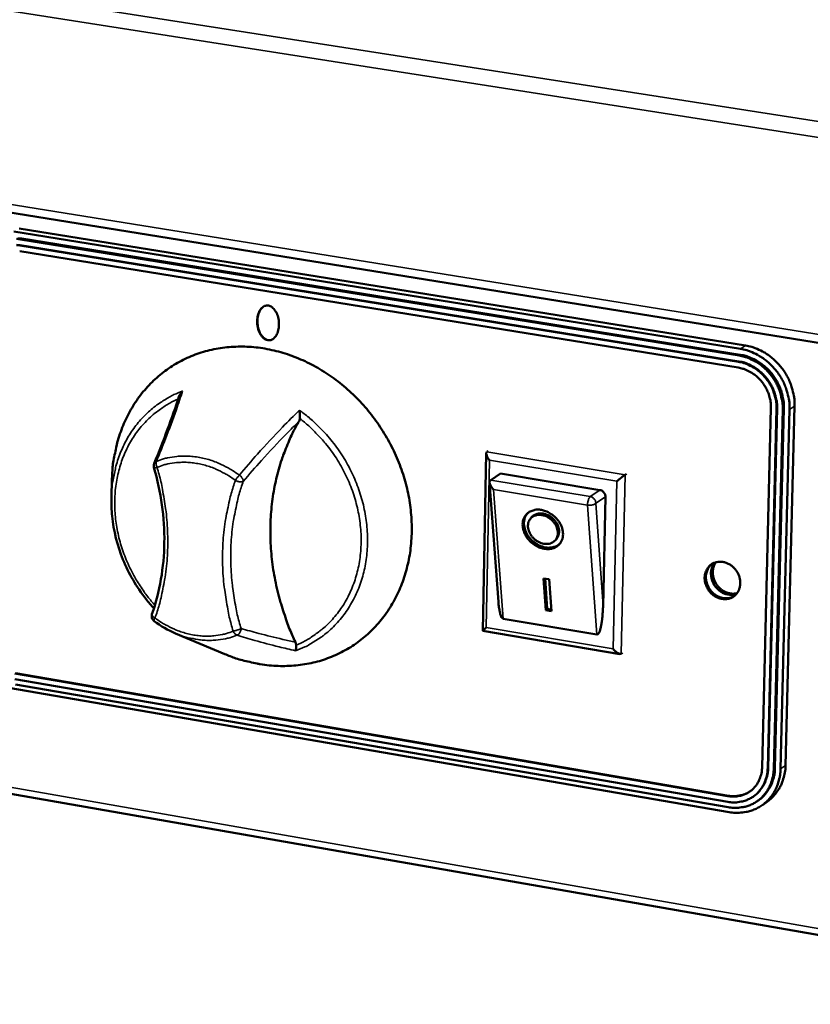
# Model space of a CAD drawing. Units: millimetres. Extents: x 65 to 5840, y 100 to 4100.
# Drawn here: x 3559 to 3660, y 3387 to 3512 of the extents above; entities that cross this region are included whole.
import ezdxf

# ---------------------------------------------------------------- set-up
doc = ezdxf.new("R2010")
doc.units = ezdxf.units.MM
doc.header["$LTSCALE"] = 20
doc.layers.add('Visible (ISO)', color=7, linetype='Continuous', lineweight=50)
doc.layers.add('Visible Narrow (ISO)', color=7, linetype='Continuous', lineweight=35)

msp = doc.modelspace()

# ---------------------------------------------------------------- linework, layer by layer
at = {"layer": 'Visible (ISO)'}
for p, q in [((3204.27, 3544.62), (3740.56, 3458.22)), ((3651.48, 3470.72), (3559.06, 3485.64)), ((3558.38, 3485.23), (3650.84, 3470.3)), ((3558.72, 3484.29), (3559.2, 3484.24)), ((3559.37, 3484.34), (3558.89, 3484.4)), ((3650.66, 3469.45), (3559.2, 3484.24)), ((3650.82, 3469.55), (3559.37, 3484.34)), ((3559.12, 3483.46), (3558.7, 3483.51)), ((3558.77, 3483.55), (3559.19, 3483.5)), ((3650.58, 3468.66), (3559.12, 3483.46)), ((3559.19, 3483.5), (3650.64, 3468.7)), ((3559.12, 3482.73), (3650.56, 3467.92)), ((3711.13, 3386.88), (3251.3, 3467.27)), ((3656.58, 3417.29), (3657.73, 3463)), ((3654.72, 3462.77), (3653.59, 3417.04)), ((3654.3, 3416.92), (3655.44, 3462.65)), ((3655.5, 3462.7), (3654.36, 3416.97)), ((3655.07, 3416.84), (3656.21, 3462.58)), ((3655.23, 3416.96), (3656.37, 3462.69)), ((3657.09, 3462.57), (3655.94, 3416.84)), ((3618.04, 3434.42), (3618.48, 3457.02)), ((3618.55, 3457.19), (3618.72, 3457.3)), ((3620.29, 3454.42), (3619.05, 3453.6)), ((3620.29, 3454.42), (3632.96, 3452.33)), ((3636.16, 3454.29), (3636.32, 3454.4)), ((3570.79, 3451.4), (3570.85, 3453.73)), ((3620.04, 3438.11), (3618.92, 3453.3)), ((3619.05, 3453.6), (3618.98, 3453.55)), ((3633.65, 3451.47), (3633.35, 3437.57)), ((3624.14, 3448.73), (3624.3, 3448.91)), ((3627.24, 3445.92), (3627.41, 3446.1)), ((3625.79, 3441.09), (3626.5, 3440.98)), ((3626.09, 3437.04), (3625.79, 3441.09)), ((3626.25, 3437.22), (3625.97, 3441.06)), ((3626.5, 3440.98), (3626.79, 3436.92)), ((3626.09, 3437.04), (3626.25, 3437.22)), ((3626.79, 3436.92), (3626.09, 3437.04)), ((3626.78, 3437.13), (3626.25, 3437.22)), ((3632.56, 3433.94), (3620.62, 3435.96)), ((3578.96, 3434.08), (3585.21, 3431.46)), ((3635.5, 3431.46), (3618.04, 3434.42)), ((3635.66, 3431.49), (3635.82, 3431.6)), ((3649.24, 3413.38), (3558.51, 3428.98)), ((3558.58, 3429.02), (3649.31, 3413.42)), ((3558.51, 3428.26), (3649.23, 3412.65)), ((3649.41, 3411.34), (3557.73, 3427.14)), ((3558.57, 3427.58), (3649.27, 3411.96)), ((3652.57, 3413.39), (3652.5, 3413.34)), ((3653.18, 3412.87), (3653.02, 3412.76)), ((3654.27, 3412.7), (3653.63, 3412.24))]:
    msp.add_line(p, q, dxfattribs=at)
at = {"layer": 'Visible (ISO)', "flags": 128}
for points in [[(3590.69, 3471.41, -0.04722), (3590.38, 3471.51, -0.076834), (3590.21, 3471.62, -0.026251), (3589.94, 3471.89, -0.044544), (3589.8, 3472.07, -0.030216), (3589.62, 3472.39, -0.033175), (3589.5, 3472.7, -0.026453), (3589.4, 3473.08, -0.027591), (3589.35, 3473.45, -0.027211), (3589.33, 3473.83, -0.026323), (3589.36, 3474.22, -0.032178), (3589.42, 3474.55, -0.029398), (3589.53, 3474.91, -0.042725), (3589.67, 3475.18, -0.039603), (3589.85, 3475.44, -0.059176), (3590.05, 3475.63, -0.05916), (3590.28, 3475.76, -0.071597), (3590.51, 3475.82, -0.071759), (3590.76, 3475.82, -0.061831), (3591.01, 3475.74, -0.06143), (3591.23, 3475.61, -0.041702), (3591.46, 3475.39, -0.044583), (3591.64, 3475.15, -0.030236), (3591.82, 3474.83, -0.0332), (3591.95, 3474.52, -0.026466), (3592.04, 3474.14, -0.027611), (3592.1, 3473.77, -0.027224), (3592.11, 3473.39, -0.026345), (3592.09, 3473, -0.032195), (3592.02, 3472.67, -0.029428), (3591.91, 3472.31, -0.042748), (3591.78, 3472.04, -0.03965), (3591.59, 3471.78, -0.059187), (3591.44, 3471.63, -0.038284), (3591.17, 3471.46, -0.092559), (3590.98, 3471.4, -0.06224), (3590.69, 3471.41)], [(3590.72, 3471.43, -0.045928), (3590.43, 3471.52, -0.074911), (3590.27, 3471.62, -0.02489), (3590, 3471.87, -0.043539), (3589.87, 3472.04, -0.02967), (3589.69, 3472.34, -0.032608), (3589.57, 3472.63, -0.025572), (3589.46, 3472.98, -0.026916), (3589.4, 3473.33, -0.025558), (3589.37, 3473.69, -0.02513), (3589.37, 3474.06, -0.02909), (3589.42, 3474.4, -0.026908), (3589.5, 3474.75, -0.037124), (3589.58, 3474.95, -0.01916), (3589.77, 3475.31, -0.065468), (3589.89, 3475.47, -0.038955), (3590.15, 3475.69)], [(3570.85, 3453.73, -0.014978), (3570.94, 3455.24, -0.026497), (3571.06, 3456.1, -0.003193), (3571.44, 3457.98, -0.014982), (3571.54, 3458.38, -0.015841), (3571.87, 3459.47, -0.015566), (3572.28, 3460.55, -0.016407), (3572.74, 3461.57, -0.016148), (3573.27, 3462.58, -0.016907), (3573.85, 3463.52, -0.016684), (3574.5, 3464.43, -0.017295), (3575.2, 3465.27, -0.017129), (3575.96, 3466.07, -0.017531), (3576.76, 3466.81, -0.017436), (3577.62, 3467.49, -0.017587), (3578.52, 3468.11, -0.017572), (3579.45, 3468.66, -0.017457), (3580.43, 3469.15, -0.017521), (3581.44, 3469.57, -0.017155), (3582.49, 3469.92, -0.017291), (3583.56, 3470.19, -0.016715), (3584.66, 3470.4, -0.016909), (3585.76, 3470.53, -0.016184), (3586.9, 3470.59, -0.016416), (3588.03, 3470.58, -0.015608), (3589.19, 3470.49, -0.015859), (3590.32, 3470.33, -0.01503), (3591.49, 3470.09, -0.015282), (3592.62, 3469.79, -0.014487), (3593.76, 3469.41, -0.014723), (3594.87, 3468.97, -0.014002), (3595.98, 3468.45, -0.014213), (3597.05, 3467.87, -0.013595), (3598.11, 3467.22, -0.013771), (3599.13, 3466.52, -0.013276), (3600.13, 3465.75, -0.013412), (3601.07, 3464.93, -0.013052), (3601.99, 3464.05, -0.013144), (3602.86, 3463.13, -0.012926), (3603.68, 3462.16, -0.012972), (3604.45, 3461.14, -0.012899), (3605.17, 3460.09, -0.0129), (3605.84, 3459, -0.012973), (3606.44, 3457.88, -0.012926), (3606.99, 3456.72, -0.013145), (3607.47, 3455.55, -0.013053), (3607.9, 3454.35, -0.013413), (3608.25, 3453.15, -0.013277), (3608.54, 3451.93, -0.013772), (3608.76, 3450.71, -0.013597), (3608.91, 3449.47, -0.014214), (3608.99, 3448.27, -0.014004), (3609.01, 3447.04, -0.014725), (3608.95, 3445.85, -0.014488), (3608.83, 3444.65, -0.015283), (3608.64, 3443.49, -0.015032), (3608.37, 3442.34, -0.015859), (3608.05, 3441.24, -0.015609), (3607.65, 3440.14, -0.016416), (3607.2, 3439.11, -0.016184), (3606.67, 3438.1, -0.016908), (3606.1, 3437.15, -0.016715), (3605.45, 3436.23, -0.01729), (3604.76, 3435.38, -0.017154), (3604.01, 3434.57, -0.017519), (3603.21, 3433.82, -0.017455), (3602.36, 3433.13, -0.017569), (3601.47, 3432.5, -0.017585), (3600.54, 3431.94, -0.017432), (3599.56, 3431.44, -0.017528), (3598.56, 3431.01, -0.017125), (3597.52, 3430.65, -0.017291), (3596.46, 3430.37, -0.01668), (3595.36, 3430.15, -0.016902), (3594.27, 3430.01, -0.016143), (3593.13, 3429.94, -0.016402), (3592.02, 3429.94, -0.015562), (3590.86, 3430.01, -0.015837), (3589.73, 3430.16, -0.014978), (3589.33, 3430.24, -0.003192), (3587.45, 3430.67, -0.026492), (3586.63, 3430.91, -0.014974), (3585.21, 3431.46)], [(3657.73, 3463, 0.022333), (3657.71, 3463.84, 0.03838), (3657.64, 3464.33, 0.006773), (3657.39, 3465.34, 0.022225), (3657.3, 3465.64, 0.021388), (3657.05, 3466.28, 0.021557), (3656.74, 3466.89, 0.021287), (3656.38, 3467.48, 0.02128), (3655.97, 3468.03, 0.021592), (3655.51, 3468.54, 0.021411), (3655.02, 3469.02, 0.022288), (3654.49, 3469.44, 0.021947), (3653.92, 3469.82, 0.023332), (3653.64, 3469.97, 0.007386), (3652.73, 3470.39, 0.040129), (3652.28, 3470.55, 0.023437), (3651.48, 3470.72)], [(3656.21, 3462.58, 0.022326), (3656.2, 3463.33, 0.03837), (3656.13, 3463.76, 0.006769), (3655.92, 3464.66, 0.022218), (3655.84, 3464.92, 0.021379), (3655.61, 3465.49, 0.021548), (3655.33, 3466.04, 0.021278), (3655.01, 3466.56, 0.021272), (3654.65, 3467.05, 0.021584), (3654.25, 3467.51, 0.021402), (3653.8, 3467.93, 0.022281), (3653.34, 3468.31, 0.021939), (3652.83, 3468.64, 0.023326), (3652.58, 3468.78, 0.007382), (3651.77, 3469.15, 0.040121), (3651.37, 3469.29, 0.023431), (3650.66, 3469.45)], [(3656.37, 3462.69, 0.022327), (3656.36, 3463.43, 0.038371), (3656.29, 3463.86, 0.006769), (3656.08, 3464.76, 0.022219), (3656, 3465.03, 0.02138), (3655.77, 3465.6, 0.021549), (3655.5, 3466.14, 0.021279), (3655.17, 3466.67, 0.021273), (3654.81, 3467.16, 0.021585), (3654.41, 3467.62, 0.021403), (3653.96, 3468.04, 0.022281), (3653.5, 3468.41, 0.02194), (3652.99, 3468.75, 0.023327), (3652.74, 3468.88, 0.007382), (3651.93, 3469.26, 0.040122), (3651.53, 3469.4, 0.023431), (3650.82, 3469.55)], [(3650.84, 3470.3, -0.023435), (3651.64, 3470.12, -0.040127), (3652.09, 3469.97, -0.007385), (3653, 3469.54, -0.02333), (3653.28, 3469.39, -0.021944), (3653.85, 3469.01, -0.022285), (3654.37, 3468.59, -0.021407), (3654.87, 3468.12, -0.021588), (3655.33, 3467.6, -0.021276), (3655.74, 3467.05, -0.021283), (3656.1, 3466.46, -0.021553), (3656.41, 3465.85, -0.021384), (3656.66, 3465.21, -0.022222), (3656.75, 3464.91, -0.006771), (3657, 3463.9, -0.038376), (3657.07, 3463.41, -0.02233), (3657.09, 3462.57)], [(3650.56, 3467.92, -0.026535), (3651.16, 3467.78, -0.044609), (3651.51, 3467.65, -0.009275), (3652.18, 3467.31, -0.026371), (3652.4, 3467.18, -0.024757), (3652.82, 3466.86, -0.025116), (3653.2, 3466.51, -0.024289), (3653.55, 3466.12, -0.024408), (3653.86, 3465.7, -0.024435), (3654.13, 3465.25, -0.0243), (3654.35, 3464.77, -0.025178), (3654.44, 3464.52, -0.00855), (3654.64, 3463.78, -0.042735), (3654.7, 3463.41, -0.025341), (3654.72, 3462.77)], [(3655.44, 3462.65, 0.025345), (3655.41, 3463.4, 0.042741), (3655.34, 3463.83, 0.008553), (3655.1, 3464.7, 0.025182), (3655, 3464.99, 0.024304), (3654.74, 3465.55, 0.024439), (3654.43, 3466.07, 0.024412), (3654.07, 3466.56, 0.024293), (3653.66, 3467.02, 0.02512), (3653.22, 3467.43, 0.024761), (3652.73, 3467.8, 0.026375), (3652.46, 3467.95, 0.009278), (3651.68, 3468.35, 0.044614), (3651.28, 3468.5, 0.026539), (3650.58, 3468.66)], [(3650.64, 3468.7, -0.026539), (3651.35, 3468.55, -0.044614), (3651.75, 3468.39, -0.009278), (3652.53, 3468, -0.026375), (3652.79, 3467.84, -0.024761), (3653.28, 3467.47, -0.02512), (3653.72, 3467.07, -0.024294), (3654.13, 3466.61, -0.024413), (3654.49, 3466.11, -0.024439), (3654.8, 3465.59, -0.024305), (3655.06, 3465.03, -0.025183), (3655.16, 3464.74, -0.008553), (3655.4, 3463.87, -0.042741), (3655.48, 3463.44, -0.025345), (3655.5, 3462.7)], [(3594.2, 3432.97, -0.009935), (3593.47, 3434.63, -0.018349), (3593.13, 3435.54, -0.001463), (3592.37, 3437.84, -0.009925), (3592.27, 3438.18, -0.01017), (3591.92, 3439.5, -0.010078), (3591.63, 3440.85, -0.01038), (3591.39, 3442.19, -0.010269), (3591.21, 3443.55, -0.010624), (3591.09, 3444.88, -0.010497), (3591.02, 3446.24, -0.010898), (3591.02, 3447.56, -0.010757), (3591.07, 3448.9, -0.011197), (3591.17, 3450.2, -0.011045), (3591.34, 3451.52, -0.011513), (3591.56, 3452.79, -0.011354), (3591.84, 3454.06, -0.011837), (3592.17, 3455.29, -0.011675), (3592.56, 3456.52, -0.012156), (3592.7, 3456.88, -0.002145), (3593.51, 3458.87, -0.022314), (3593.88, 3459.67, -0.012157), (3594.66, 3461.09)], [(3618.91, 3456.13, -0.036803), (3618.73, 3456.36, -0.044575), (3618.61, 3456.58, -0.020026), (3618.51, 3456.85, -0.048857), (3618.48, 3456.97, -0.111503), (3618.49, 3457.05, -0.057095), (3618.55, 3457.19)], [(3576.2, 3455.22, -0.042097), (3576.17, 3455.35, -0.042097), (3576.17, 3455.48, -0.042096), (3576.19, 3455.61, -0.042096), (3576.23, 3455.73)], [(3635.11, 3453.45, -0.003024), (3635.38, 3453.67, -0.005634), (3635.52, 3453.79, -0.0002), (3635.76, 3453.98, -0.000328), (3635.9, 3454.1, -0.009241), (3635.98, 3454.15, -0.003792), (3636.16, 3454.29)], [(3619.41, 3452.4, -0.039595), (3619.2, 3452.63, -0.049949), (3619.08, 3452.84, -0.021628), (3618.96, 3453.12, -0.042535), (3618.92, 3453.26, -0.100042), (3618.92, 3453.37, -0.055561), (3618.98, 3453.55)], [(3632.96, 3452.33, -0.057504), (3633.18, 3452.26, -0.080915), (3633.31, 3452.17, -0.036822), (3633.45, 3452.02, -0.035879), (3633.57, 3451.86, -0.078782), (3633.63, 3451.7, -0.05672), (3633.65, 3451.47)], [(3625.51, 3449.8, -0.033371), (3626.04, 3449.66, -0.053897), (3626.35, 3449.53, -0.014363), (3626.9, 3449.19, -0.032673), (3627.12, 3449.01, -0.032391), (3627.45, 3448.69, -0.031938), (3627.74, 3448.32, -0.035482), (3627.96, 3447.94, -0.034126), (3628.13, 3447.52, -0.041194), (3628.23, 3447.12, -0.039561), (3628.26, 3446.7, -0.048365), (3628.22, 3446.31, -0.04737), (3628.11, 3445.94, -0.053329), (3627.94, 3445.62, -0.053159), (3627.7, 3445.34, -0.051674), (3627.4, 3445.11, -0.052139), (3627.07, 3444.95, -0.044448), (3626.68, 3444.85, -0.045785), (3626.29, 3444.82, -0.037195), (3625.85, 3444.86, -0.038857), (3625.45, 3444.96, -0.032939), (3625.02, 3445.13, -0.034028), (3624.63, 3445.36, -0.03183), (3624.26, 3445.64, -0.031909), (3623.93, 3445.97, -0.033545), (3623.65, 3446.32, -0.032589), (3623.42, 3446.72, -0.037987), (3623.26, 3447.12, -0.036361), (3623.15, 3447.55, -0.044706), (3623.12, 3447.94, -0.043264), (3623.16, 3448.35, -0.051425), (3623.27, 3448.7, -0.05084), (3623.45, 3449.03, -0.053483), (3623.68, 3449.31, -0.053564), (3623.97, 3449.54, -0.048497), (3624.2, 3449.65, -0.023964), (3624.69, 3449.8, -0.066048), (3625.03, 3449.85, -0.046757), (3625.51, 3449.8)], [(3627.87, 3445.52, -0.043627), (3627.54, 3445.27, -0.067966), (3627.3, 3445.16, -0.021904), (3626.84, 3445.03, -0.043014), (3626.6, 3445, -0.035398), (3626.2, 3445.01, -0.036999), (3625.83, 3445.07, -0.03116), (3625.43, 3445.2, -0.032369), (3625.06, 3445.37, -0.029368), (3624.7, 3445.6, -0.029803), (3624.37, 3445.86, -0.029803), (3624.07, 3446.16, -0.029368), (3623.81, 3446.5, -0.032369), (3623.6, 3446.85, -0.03116), (3623.44, 3447.24, -0.036999), (3623.34, 3447.6, -0.035398), (3623.29, 3447.99, -0.043014), (3623.29, 3448.24, -0.021904), (3623.37, 3448.71, -0.067966), (3623.46, 3448.96, -0.043627), (3623.68, 3449.31)], [(3625.56, 3449.15, 0.053372), (3625.17, 3449.19, 0.072893), (3624.88, 3449.14, 0.029521), (3624.5, 3449, 0.055908), (3624.31, 3448.89, 0.059931), (3624.1, 3448.68, 0.059963), (3623.93, 3448.42, 0.053942), (3623.83, 3448.12, 0.054568), (3623.79, 3447.81, 0.044065), (3623.82, 3447.46, 0.045674), (3623.9, 3447.13, 0.037444), (3624.06, 3446.78, 0.038827), (3624.26, 3446.48, 0.035452), (3624.51, 3446.19, 0.03565), (3624.81, 3445.94, 0.037514), (3625.12, 3445.74, 0.036416), (3625.47, 3445.59, 0.043353), (3625.81, 3445.5, 0.041663), (3626.17, 3445.47, 0.05202), (3626.49, 3445.5, 0.05106), (3626.8, 3445.6, 0.05922), (3627.06, 3445.76, 0.059124), (3627.28, 3445.97, 0.058056), (3627.45, 3446.23, 0.058209), (3627.55, 3446.52, 0.048978), (3627.59, 3446.85, 0.050143), (3627.57, 3447.18, 0.040219), (3627.47, 3447.53, 0.04187), (3627.33, 3447.86, 0.035952), (3627.12, 3448.18, 0.0368), (3626.87, 3448.46, 0.036039), (3626.68, 3448.63, 0.017319), (3626.25, 3448.92, 0.058291), (3625.99, 3449.04, 0.036961), (3625.56, 3449.15)], [(3627.41, 3446.1, 0.05004), (3627.61, 3446.39, 0.075882), (3627.69, 3446.6, 0.027617), (3627.75, 3446.99, 0.04898), (3627.75, 3447.21, 0.039553), (3627.69, 3447.55, 0.041227), (3627.58, 3447.86, 0.034704), (3627.41, 3448.18, 0.035829), (3627.2, 3448.46, 0.033602), (3626.95, 3448.72, 0.033602), (3626.67, 3448.94, 0.035829), (3626.36, 3449.12, 0.034703), (3626.03, 3449.26, 0.041227), (3625.71, 3449.33, 0.039553), (3625.37, 3449.36, 0.048979), (3625.15, 3449.34, 0.027616), (3624.77, 3449.24, 0.075882), (3624.57, 3449.14, 0.05004), (3624.3, 3448.91)], [(3646.28, 3441.2, -0.047529), (3646.33, 3441.67, -0.068063), (3646.44, 3441.98, -0.024895), (3646.69, 3442.42, -0.048588), (3646.85, 3442.63, -0.050955), (3647.13, 3442.87, -0.050935), (3647.46, 3443.05, -0.048699), (3647.83, 3443.17, -0.04918), (3648.21, 3443.21, -0.043943), (3648.61, 3443.18, -0.04485), (3649, 3443.08, -0.03968), (3649.38, 3442.91, -0.040559), (3649.73, 3442.68, -0.037558), (3650.05, 3442.38, -0.037916), (3650.32, 3442.05, -0.037892), (3650.54, 3441.68, -0.037543), (3650.7, 3441.27, -0.0405), (3650.79, 3440.87, -0.039626), (3650.81, 3440.44, -0.044775), (3650.77, 3440.05, -0.043864), (3650.66, 3439.66, -0.049124), (3650.49, 3439.32, -0.048634), (3650.25, 3439.02, -0.05094), (3649.96, 3438.77, -0.050953), (3649.63, 3438.59, -0.048654), (3649.26, 3438.48, -0.049167), (3648.88, 3438.44, -0.043888), (3648.48, 3438.47, -0.044819), (3648.1, 3438.57, -0.039628), (3647.71, 3438.74, -0.040522), (3647.36, 3438.97, -0.037513), (3647.04, 3439.26, -0.037877), (3646.77, 3439.6, -0.037852), (3646.63, 3439.84, -0.018171), (3646.4, 3440.37, -0.059825), (3646.31, 3440.69, -0.038425), (3646.28, 3441.2)], [(3650.04, 3438.83, -0.045909), (3649.64, 3438.64, -0.069664), (3649.35, 3438.57, -0.023933), (3648.85, 3438.56, -0.045455), (3648.59, 3438.59, -0.040134), (3648.2, 3438.7, -0.041111), (3647.84, 3438.87, -0.03715), (3647.5, 3439.1, -0.037793), (3647.19, 3439.39, -0.036374), (3646.93, 3439.71, -0.036373), (3646.72, 3440.08, -0.037796), (3646.57, 3440.46, -0.037153), (3646.47, 3440.87, -0.041117), (3646.44, 3441.26, -0.04014), (3646.48, 3441.67, -0.04546), (3646.54, 3441.92, -0.023937), (3646.74, 3442.38, -0.069669), (3646.9, 3442.63, -0.045914), (3647.22, 3442.93)], [(3647.22, 3442.93, 0.045914), (3646.9, 3442.63, 0.069669), (3646.74, 3442.38, 0.023937), (3646.54, 3441.92, 0.04546), (3646.48, 3441.67, 0.04014), (3646.44, 3441.26, 0.041117), (3646.47, 3440.87, 0.037153), (3646.57, 3440.46, 0.037796), (3646.72, 3440.08, 0.036373), (3646.93, 3439.71, 0.036374), (3647.19, 3439.39, 0.037793), (3647.5, 3439.1, 0.03715), (3647.84, 3438.87, 0.041111), (3648.2, 3438.7, 0.040134), (3648.59, 3438.59, 0.045455), (3648.85, 3438.56, 0.023933), (3649.35, 3438.57, 0.069664), (3649.64, 3438.64, 0.045909), (3650.04, 3438.83)], [(3650.32, 3439.1, -0.043313), (3649.89, 3438.99, -0.066797), (3649.59, 3438.99, -0.021897), (3649.09, 3439.07, -0.042735), (3648.84, 3439.14, -0.037981), (3648.47, 3439.32, -0.038836), (3648.14, 3439.55, -0.036139), (3647.83, 3439.83, -0.036474), (3647.57, 3440.16, -0.036476), (3647.36, 3440.51, -0.036141), (3647.21, 3440.9, -0.038841), (3647.12, 3441.29, -0.037985), (3647.08, 3441.7, -0.042741), (3647.1, 3441.96, -0.021901), (3647.21, 3442.46, -0.066803), (3647.32, 3442.73, -0.043319), (3647.58, 3443.1)], [(3647.58, 3443.1, 0.043319), (3647.32, 3442.73, 0.066803), (3647.21, 3442.46, 0.021901), (3647.1, 3441.96, 0.042741), (3647.08, 3441.7, 0.037985), (3647.12, 3441.29, 0.038841), (3647.21, 3440.9, 0.036141), (3647.36, 3440.51, 0.036476), (3647.57, 3440.16, 0.036474), (3647.83, 3439.83, 0.036139), (3648.14, 3439.55, 0.038836), (3648.47, 3439.32, 0.037981), (3648.84, 3439.14, 0.042735), (3649.09, 3439.07, 0.021897), (3649.59, 3438.99, 0.066797), (3649.89, 3438.99, 0.043313), (3650.32, 3439.1)], [(3647.72, 3443.14, 0.040679), (3647.49, 3442.77, 0.063563), (3647.4, 3442.51, 0.019693), (3647.32, 3442.02, 0.040179), (3647.31, 3441.77, 0.035948), (3647.35, 3441.39, 0.036748), (3647.45, 3441.02, 0.034389), (3647.6, 3440.65, 0.034694), (3647.8, 3440.31, 0.034692), (3648.04, 3440, 0.034388), (3648.33, 3439.73, 0.036744), (3648.64, 3439.5, 0.035944), (3648.99, 3439.33, 0.040173), (3649.22, 3439.25, 0.019688), (3649.71, 3439.15, 0.063556), (3649.98, 3439.14, 0.040673), (3650.41, 3439.21)], [(3620.62, 3435.96, -0.040344), (3620.48, 3436.07, -0.089276), (3620.44, 3436.13, -0.026701), (3620.33, 3436.37, -0.032075), (3620.27, 3436.57, -0.009432), (3620.24, 3436.72, -0.002623), (3620.13, 3437.25, -0.019942), (3620.08, 3437.58, -0.012557), (3620.04, 3438.11)], [(3576.21, 3435.66, -0.079181), (3576.05, 3435.84, -0.079181), (3575.94, 3436.05, -0.079178), (3575.91, 3436.3, -0.079178), (3575.95, 3436.53)], [(3633.35, 3437.57, -0.007005), (3633.33, 3436.94, -0.0127), (3633.3, 3436.6, -0.000799), (3633.23, 3435.81, -0.006459), (3633.21, 3435.71, -0.01054), (3633.17, 3435.39, -0.007785), (3633.09, 3434.95, -0.017958), (3633.03, 3434.74, -0.010903), (3632.93, 3434.38, -0.040225), (3632.85, 3434.2, -0.04114), (3632.75, 3434.04, -0.112599), (3632.7, 3433.99, -0.052954), (3632.56, 3433.94)], [(3618.49, 3434.85, 0.005519), (3618.34, 3434.72, 0.008177), (3618.24, 3434.63, 0.000947), (3618.11, 3434.5, 0.004607), (3618.08, 3434.47, 0.039957), (3618.07, 3434.46, 0.010647), (3618.04, 3434.42)], [(3635.66, 3431.49, -0.04974), (3635.49, 3431.47, -0.097636), (3635.4, 3431.49, -0.038896), (3635.28, 3431.55, -0.01733), (3635.03, 3431.72, -0.042675), (3634.85, 3431.88, -0.03359), (3634.64, 3432.12)], [(3649.23, 3412.65, 0.030649), (3649.9, 3412.57, 0.048649), (3650.33, 3412.58, 0.011785), (3651.1, 3412.71, 0.030908), (3651.38, 3412.78, 0.032561), (3651.87, 3412.98, 0.032311), (3652.34, 3413.23, 0.0326), (3652.76, 3413.54, 0.032699), (3653.14, 3413.91, 0.031528), (3653.48, 3414.33, 0.031948), (3653.75, 3414.78, 0.029721), (3653.88, 3415.05, 0.011047), (3654.15, 3415.8, 0.047056), (3654.25, 3416.23, 0.02952), (3654.3, 3416.92)], [(3653.59, 3417.04, -0.029515), (3653.55, 3416.45, -0.04705), (3653.46, 3416.08, -0.011045), (3653.23, 3415.44, -0.029716), (3653.12, 3415.21, -0.031946), (3652.89, 3414.82, -0.031524), (3652.6, 3414.46, -0.032699), (3652.27, 3414.15, -0.032598), (3651.91, 3413.88, -0.032313), (3651.51, 3413.66, -0.032561), (3651.09, 3413.49, -0.030912), (3650.85, 3413.43, -0.011787), (3650.19, 3413.32, -0.048655), (3649.82, 3413.31, -0.030653), (3649.24, 3413.38)], [(3649.27, 3411.96, 0.026577), (3649.95, 3411.88, 0.043325), (3650.38, 3411.88, 0.009154), (3651.17, 3411.98, 0.026733), (3651.44, 3412.03, 0.02824), (3651.95, 3412.19, 0.027939), (3652.44, 3412.41, 0.028602), (3652.89, 3412.67, 0.028554), (3653.31, 3412.99, 0.028193), (3653.7, 3413.35, 0.028406), (3654.04, 3413.75, 0.027126), (3654.34, 3414.2, 0.027551), (3654.58, 3414.68, 0.025684), (3654.69, 3414.93, 0.008552), (3654.93, 3415.72, 0.041877), (3655.02, 3416.14, 0.025574), (3655.07, 3416.84)], [(3655.94, 3416.84, -0.025577), (3655.88, 3416.05, -0.041882), (3655.78, 3415.57, -0.008554), (3655.5, 3414.68, -0.025688), (3655.39, 3414.4, -0.027552), (3655.11, 3413.86, -0.027129), (3654.77, 3413.36, -0.028405), (3654.39, 3412.91, -0.028195), (3653.96, 3412.5, -0.028551), (3653.48, 3412.14, -0.028602), (3652.97, 3411.84, -0.027935), (3652.42, 3411.6, -0.028238), (3651.86, 3411.42, -0.026728), (3651.55, 3411.36, -0.009152), (3650.66, 3411.26, -0.04332), (3650.18, 3411.25, -0.026573), (3649.41, 3411.34)], [(3654.36, 3416.97, -0.028013), (3654.31, 3416.3, -0.045109), (3654.22, 3415.9, -0.010067), (3653.97, 3415.17, -0.028176), (3653.86, 3414.92, -0.030274), (3653.72, 3414.67, -0.011541), (3653.3, 3414.07, -0.049415), (3653.05, 3413.78, -0.030233), (3652.57, 3413.39)], [(3653.18, 3412.87, 0.030208), (3653.73, 3413.32, 0.049382), (3654.02, 3413.65, 0.011525), (3654.5, 3414.34, 0.03025), (3654.66, 3414.62, 0.028157), (3654.79, 3414.91, 0.010055), (3655.07, 3415.74, 0.045085), (3655.17, 3416.2, 0.027995), (3655.23, 3416.96)], [(3654.27, 3412.7, 0.024346), (3654.78, 3413.1, 0.041131), (3655.04, 3413.38, 0.007823), (3655.53, 3413.99, 0.024397), (3655.68, 3414.2, 0.023202), (3655.94, 3414.67, 0.023588), (3656.15, 3415.15, 0.022092), (3656.23, 3415.38, 0.006528), (3656.46, 3416.19, 0.037001), (3656.53, 3416.59, 0.022035), (3656.58, 3417.29)], [(3649.31, 3413.42, 0.032222), (3649.91, 3413.35, 0.050641), (3650.3, 3413.37, 0.012863), (3650.78, 3413.46, 0.013506), (3651.24, 3413.57, 0.053248), (3651.58, 3413.7, 0.033063), (3652.08, 3414)]]:
    msp.add_lwpolyline(points, format="xyb", dxfattribs=at)
at = {"layer": 'Visible (ISO)'}
for points in [[(3576.23, 3455.73), (3577.43, 3458.65), (3578.5, 3461.51), (3579.43, 3464.31)], [(3578.96, 3434.08), (3578, 3434.48), (3577.07, 3435.02), (3576.21, 3435.66)]]:
    msp.add_open_spline(points, degree=3, dxfattribs=at)
for points, knots in [([(3579.85, 3464.93), (3579.85, 3464.93), (3579.84, 3464.93), (3579.77, 3464.87), (3579.7, 3464.79), (3579.59, 3464.64), (3579.54, 3464.56), (3579.47, 3464.42), (3579.45, 3464.36), (3579.43, 3464.31)], [-0.19180917, -0.19180917, -0.19180917, -0.19180917, -0.19118239, -0.19118239, -0.15328597, -0.15328597, -0.11666239, -0.11666239, -0.09415721, -0.09415721, -0.09415721, -0.09415721]), ([(3594.77, 3461.42), (3594.78, 3461.51), (3594.78, 3461.61), (3594.78, 3461.84), (3594.77, 3461.98), (3594.75, 3462.24), (3594.73, 3462.37), (3594.71, 3462.48), (3594.71, 3462.49), (3594.71, 3462.49)], [-0.1525533, -0.1525533, -0.1525533, -0.1525533, -0.110052, -0.110052, -0.0538463, -0.0538463, 0, 0, 0.0006327, 0.0006327, 0.0006327, 0.0006327]), ([(3594.66, 3461.09), (3594.69, 3461.14), (3594.72, 3461.2), (3594.75, 3461.31), (3594.76, 3461.37), (3594.77, 3461.42)], [-0.16842568, -0.16842568, -0.16842568, -0.16842568, -0.14064147, -0.14064147, -0.11839762, -0.11839762, -0.11839762, -0.11839762]), ([(3575.95, 3436.53), (3576.94, 3439.37), (3577.48, 3442.49), (3577.56, 3448.81), (3577.11, 3452.08), (3576.2, 3455.22)], [0, 0, 0, 0, 1.30071, 1.30071, 2.586175, 2.586175, 2.586175, 2.586175]), ([(3576.19, 3437.26), (3575.83, 3437.65), (3575.49, 3438.06), (3573.98, 3440), (3572.98, 3441.71), (3571.54, 3445.26), (3571.06, 3447.15), (3570.79, 3449.81), (3570.76, 3450.61), (3570.79, 3451.4)], [0.557994, 0.557994, 0.557994, 0.557994, 0.765787, 0.765787, 1.518102, 1.518102, 2.271112, 2.271112, 2.595553, 2.595553, 2.595553, 2.595553]), ([(3594.3, 3432.6), (3594.3, 3432.61), (3594.3, 3432.62), (3594.29, 3432.74), (3594.25, 3432.86), (3594.2, 3432.97)], [-0.05025211, -0.05025211, -0.05025211, -0.05025211, -0.04783958, -0.04783958, 0, 0, 0, 0]), ([(3594.21, 3431.88), (3594.21, 3431.88), (3594.21, 3431.88), (3594.23, 3431.91), (3594.24, 3431.95), (3594.27, 3432.05), (3594.28, 3432.1), (3594.3, 3432.24), (3594.3, 3432.34), (3594.3, 3432.49), (3594.3, 3432.55), (3594.3, 3432.6)], [-0.1918092, -0.1918092, -0.1918092, -0.1918092, -0.1911824, -0.1911824, -0.153286, -0.153286, -0.1166624, -0.1166624, -0.0700321, -0.0700321, -0.0471877, -0.0471877, -0.0471877, -0.0471877])]:
    msp.add_open_spline(points, degree=3, knots=knots, dxfattribs=at)
at = {"layer": 'Visible Narrow (ISO)'}
for p, q in [((3203.93, 3570.52), (3741.34, 3486.69)), ((3740.67, 3484.73), (3203.15, 3568.77)), ((3204.04, 3545.64), (3739.74, 3459.43)), ((3559.2, 3484.24), (3559.37, 3484.34)), ((3559.19, 3483.5), (3559.12, 3483.46)), ((3651.48, 3470.72), (3650.84, 3470.3)), ((3650.82, 3469.55), (3650.66, 3469.45)), ((3250.84, 3468.14), (3670.33, 3394.86)), ((3650.64, 3468.7), (3650.58, 3468.66)), ((3657.73, 3463), (3657.09, 3462.57)), ((3655.5, 3462.7), (3655.44, 3462.65)), ((3656.37, 3462.69), (3656.21, 3462.58)), ((3636.16, 3454.29), (3618.55, 3457.19)), ((3618.49, 3434.85), (3618.91, 3456.13)), ((3618.91, 3456.13), (3635.11, 3453.45)), ((3635.66, 3431.49), (3636.16, 3454.29)), ((3631.73, 3451.5), (3619.05, 3453.6)), ((3635.11, 3453.45), (3634.64, 3432.12)), ((3620.62, 3435.96), (3619.41, 3452.4)), ((3619.41, 3452.4), (3631.39, 3450.41)), ((3632.96, 3452.33), (3631.73, 3451.5)), ((3631.39, 3450.41), (3632.56, 3433.94)), ((3632.42, 3450.65), (3633.65, 3451.47)), ((3633.35, 3437.57), (3632.42, 3450.65)), ((3634.64, 3432.12), (3618.49, 3434.85)), ((3654.36, 3416.97), (3654.3, 3416.92)), ((3655.23, 3416.96), (3655.07, 3416.84)), ((3656.58, 3417.29), (3655.94, 3416.84)), ((3649.31, 3413.42), (3649.24, 3413.38))]:
    msp.add_line(p, q, dxfattribs=at)
at = {"layer": 'Visible Narrow (ISO)', "flags": 128}
for points in [[(3579.85, 3464.93, 0.017566), (3578.75, 3464.48, 0.030799), (3578.15, 3464.16, 0.00428), (3576.87, 3463.37, 0.01761), (3576.57, 3463.16, 0.017464), (3575.84, 3462.58, 0.017557), (3575.16, 3461.95, 0.017158), (3574.51, 3461.27, 0.017322), (3573.91, 3460.55, 0.016712), (3573.35, 3459.77, 0.016933), (3572.85, 3458.97, 0.016172), (3572.4, 3458.11, 0.01643), (3572, 3457.24, 0.015587), (3571.66, 3456.31, 0.015862), (3571.37, 3455.38, 0.014999), (3571.29, 3455.04, 0.0032), (3570.96, 3453.43, 0.026523), (3570.86, 3452.7, 0.014995), (3570.79, 3451.4)], [(3576.32, 3437.67, -0.013507), (3575.41, 3438.75, -0.024408), (3574.95, 3439.38, -0.002636), (3573.95, 3440.92, -0.013478), (3573.76, 3441.23, -0.013571), (3573.25, 3442.2, -0.013512), (3572.79, 3443.2, -0.013777), (3572.38, 3444.2, -0.013663), (3572.04, 3445.24, -0.014095), (3571.75, 3446.27, -0.013928), (3571.52, 3447.33, -0.014519), (3571.36, 3448.38, -0.014303), (3571.25, 3449.44, -0.015038), (3571.21, 3450.48, -0.01478), (3571.23, 3451.54, -0.015634), (3571.31, 3452.55, -0.015345), (3571.46, 3453.58, -0.016277), (3571.67, 3454.56, -0.015973), (3571.94, 3455.54, -0.01693), (3572.26, 3456.46, -0.016631), (3572.65, 3457.38, -0.017542), (3573.09, 3458.24, -0.017271), (3573.6, 3459.08, -0.018055), (3574.14, 3459.86, -0.017837), (3574.75, 3460.6, -0.018412), (3575.4, 3461.29, -0.018269), (3576.1, 3461.94, -0.01857), (3576.4, 3462.17, -0.004723), (3577.63, 3463.05, -0.032307), (3578.22, 3463.41, -0.018522), (3579.3, 3463.92)], [(3594.21, 3431.88, 0.018867), (3595.39, 3432.36, 0.032794), (3596.04, 3432.7, 0.004899), (3597.38, 3433.55, 0.018921), (3597.72, 3433.79, 0.018783), (3598.5, 3434.43, 0.018863), (3599.22, 3435.12, 0.018413), (3599.91, 3435.87, 0.01858), (3600.53, 3436.67, 0.017877), (3601.1, 3437.53, 0.018111), (3601.6, 3438.42, 0.017239), (3602.06, 3439.37, 0.017514), (3602.44, 3440.34, 0.016561), (3602.77, 3441.37, 0.016853), (3603.02, 3442.39, 0.015899), (3603.21, 3443.48, 0.016184), (3603.33, 3444.55, 0.015294), (3603.38, 3445.67, 0.015554), (3603.37, 3446.77, 0.014778), (3603.28, 3447.91, 0.014999), (3603.13, 3449.02, 0.014366), (3602.91, 3450.16, 0.01454), (3602.63, 3451.27, 0.014072), (3602.28, 3452.38, 0.014192), (3601.86, 3453.46, 0.013899), (3601.39, 3454.53, 0.013963), (3600.85, 3455.57, 0.01385), (3600.26, 3456.58, 0.013857), (3599.6, 3457.56, 0.013926), (3598.9, 3458.5, 0.013875), (3598.15, 3459.4, 0.014126), (3597.88, 3459.68, 0.002884), (3596.51, 3461.05, 0.025583), (3595.89, 3461.59, 0.014157), (3594.71, 3462.49)], [(3594.77, 3461.42, -0.014412), (3595.9, 3460.5, -0.02598), (3596.49, 3459.93, -0.002983), (3597.79, 3458.54, -0.014379), (3598.05, 3458.24, -0.014183), (3598.76, 3457.33, -0.014214), (3599.41, 3456.37, -0.014215), (3600.01, 3455.39, -0.014184), (3600.55, 3454.36, -0.014379), (3601.03, 3453.32, -0.014287), (3601.45, 3452.25, -0.014674), (3601.8, 3451.17, -0.014523), (3602.09, 3450.06, -0.015094), (3602.31, 3448.97, -0.014888), (3602.46, 3447.85, -0.015626), (3602.55, 3446.75, -0.015373), (3602.56, 3445.64, -0.016252), (3602.51, 3444.56, -0.015964), (3602.39, 3443.48, -0.016939), (3602.2, 3442.44, -0.016635), (3601.94, 3441.4, -0.017644), (3601.62, 3440.42, -0.017346), (3601.23, 3439.45, -0.018308), (3600.78, 3438.54, -0.018042), (3600.26, 3437.65, -0.018862), (3599.7, 3436.83, -0.018657), (3599.07, 3436.05, -0.019239), (3598.39, 3435.32, -0.01912), (3597.65, 3434.65, -0.019387), (3597.33, 3434.4, -0.005125), (3596.06, 3433.5, -0.033536), (3595.44, 3433.13, -0.019332), (3594.3, 3432.6)], [(3587.07, 3454.22, 0.016688), (3586.18, 3454.84, 0.029153), (3585.65, 3455.15, 0.003916), (3584.43, 3455.74, 0.016674), (3584.14, 3455.87, 0.017741), (3583.38, 3456.14, 0.017396), (3582.59, 3456.36, 0.018566), (3581.81, 3456.52, 0.018208), (3581.01, 3456.62, 0.01939), (3580.24, 3456.66, 0.019052), (3579.45, 3456.64, 0.020124), (3579.13, 3456.61, 0.005524), (3577.94, 3456.43, 0.035003), (3577.4, 3456.3, 0.020108), (3576.5, 3455.98)], [(3576.5, 3455.98, 0.055714), (3576.41, 3455.94, 0.055714), (3576.33, 3455.88, 0.050628), (3576.27, 3455.81, 0.050628), (3576.23, 3455.73)], [(3576.6, 3455.22, -0.04796), (3576.52, 3455.42, -0.04796), (3576.48, 3455.63, -0.039306), (3576.48, 3455.8, -0.039306), (3576.5, 3455.98)], [(3576.6, 3455.22, -0.020107), (3577.45, 3455.53, -0.035002), (3577.96, 3455.65, -0.005523), (3579.08, 3455.82, -0.020123), (3579.39, 3455.85, -0.01905), (3580.13, 3455.87, -0.019388), (3580.86, 3455.83, -0.018205), (3581.61, 3455.73, -0.018564), (3582.34, 3455.58, -0.017393), (3583.09, 3455.37, -0.017738), (3583.81, 3455.12, -0.016671), (3584.08, 3455, -0.003914), (3585.23, 3454.44, -0.029148), (3585.73, 3454.15, -0.016685), (3586.57, 3453.56)], [(3576.2, 3455.22, 0.029107), (3576.26, 3455.2, 0.029107), (3576.32, 3455.19, 0.06918), (3576.46, 3455.18, 0.06918), (3576.6, 3455.22)], [(3576.34, 3436.06, 0.01174), (3576.87, 3437.7, 0.021653), (3577.1, 3438.61, 0.002015), (3577.56, 3440.87, 0.011733), (3577.62, 3441.26, 0.011234), (3577.8, 3442.63, 0.011386), (3577.91, 3443.99, 0.010921), (3577.96, 3445.39, 0.011061), (3577.94, 3446.77, 0.010643), (3577.87, 3448.19, 0.010766), (3577.74, 3449.59, 0.010403), (3577.69, 3449.97, 0.001598), (3577.29, 3452.41, 0.019118), (3577.09, 3453.41, 0.010411), (3576.6, 3455.22)], [(3587.07, 3454.22, 0.014745), (3586.93, 3454.07, 0.014745), (3586.8, 3453.91, 0.015212), (3586.68, 3453.74, 0.015212), (3586.57, 3453.56)], [(3587.56, 3453.43, 0.044344), (3587.55, 3453.6, 0.07379), (3587.52, 3453.7, 0.025961), (3587.45, 3453.82, 0.019036), (3587.34, 3453.98, 0.053753), (3587.24, 3454.09, 0.037918), (3587.07, 3454.22)], [(3586.57, 3453.56, 0.011734), (3586.03, 3451.91, 0.021621), (3585.8, 3450.99, 0.002007), (3585.34, 3448.72, 0.011727), (3585.27, 3448.33, 0.011236), (3585.09, 3446.95, 0.011396), (3584.98, 3445.59, 0.010935), (3584.93, 3444.19, 0.011083), (3584.94, 3442.8, 0.010664), (3585.01, 3441.38, 0.010796), (3585.14, 3439.99, 0.010428), (3585.2, 3439.61, 0.001608), (3585.59, 3437.17, 0.019166), (3585.79, 3436.17, 0.010436), (3586.28, 3434.37)], [(3587.28, 3434.71, -0.010438), (3586.81, 3436.47, -0.01917), (3586.61, 3437.44, -0.001609), (3586.23, 3439.82, -0.01043), (3586.18, 3440.19, -0.010799), (3586.05, 3441.55, -0.010666), (3585.98, 3442.94, -0.011085), (3585.97, 3444.29, -0.010938), (3586.02, 3445.66, -0.011398), (3586.13, 3446.99, -0.011239), (3586.3, 3448.33, -0.011729), (3586.37, 3448.71, -0.002008), (3586.82, 3450.93, -0.021624), (3587.04, 3451.82, -0.011735), (3587.56, 3453.43)], [(3586.57, 3453.56, 0.03097), (3586.78, 3453.46, 0.044795), (3586.94, 3453.42, 0.014567), (3587.16, 3453.38, 0.022276), (3587.31, 3453.37, 0.068998), (3587.4, 3453.38, 0.038066), (3587.56, 3453.43)], [(3631.73, 3451.5, 0.035647), (3631.6, 3451.35, 0.064811), (3631.55, 3451.26, 0.021145), (3631.49, 3451.09, 0.01465), (3631.42, 3450.85, 0.044644), (3631.39, 3450.67, 0.029946), (3631.39, 3450.41)], [(3631.39, 3450.41, 0.032501), (3631.63, 3450.39, 0.048601), (3631.79, 3450.4, 0.015622), (3632, 3450.44, 0.020503), (3632.17, 3450.49, 0.064078), (3632.27, 3450.53, 0.037122), (3632.42, 3450.65)], [(3632.42, 3450.65, 0.0567), (3632.4, 3450.88, 0.07876), (3632.34, 3451.03, 0.035862), (3632.22, 3451.2, 0.036806), (3632.08, 3451.35, 0.080898), (3631.95, 3451.44, 0.057485), (3631.73, 3451.5)], [(3576.34, 3436.06, -0.097645), (3576.16, 3436.15, -0.097645), (3576.02, 3436.3, -0.058625), (3575.97, 3436.41, -0.058625), (3575.95, 3436.53)], [(3576.21, 3435.66, -0.034771), (3576.21, 3435.73, -0.034771), (3576.21, 3435.79, -0.078109), (3576.26, 3435.94, -0.078109), (3576.34, 3436.06)], [(3586.28, 3434.37, -0.020062), (3585.42, 3434.07, -0.034932), (3584.92, 3433.95, -0.005491), (3583.8, 3433.78, -0.020076), (3583.49, 3433.75, -0.018965), (3582.75, 3433.74, -0.019326), (3582.02, 3433.78, -0.018116), (3581.27, 3433.88, -0.018493), (3580.55, 3434.03, -0.017303), (3579.8, 3434.24, -0.017662), (3579.09, 3434.5, -0.016584), (3578.81, 3434.62, -0.003881), (3577.67, 3435.18, -0.029021), (3577.17, 3435.47, -0.016599), (3576.34, 3436.06)], [(3578.96, 3434.08, 0.018433), (3579.95, 3433.7, 0.031752), (3580.54, 3433.54, 0.004706), (3581.82, 3433.3, 0.018452), (3582.14, 3433.25, 0.019718), (3582.93, 3433.2, 0.01934), (3583.74, 3433.21, 0.020508), (3584.08, 3433.24, 0.005712), (3585.29, 3433.41, 0.035594), (3585.84, 3433.54, 0.020495), (3586.76, 3433.86)], [(3587.28, 3434.71, -0.013653), (3587.11, 3434.62, -0.028466), (3587.02, 3434.58, -0.00363), (3586.87, 3434.53, -0.002684), (3586.65, 3434.46, -0.021028), (3586.52, 3434.42, -0.011864), (3586.28, 3434.37)], [(3586.28, 3434.37, 0.059002), (3586.37, 3434.18, 0.059002), (3586.5, 3434.03, 0.04453), (3586.62, 3433.93, 0.04453), (3586.76, 3433.86)], [(3586.76, 3433.86, 0.052196), (3586.94, 3433.96, 0.076552), (3587.04, 3434.05, 0.031259), (3587.14, 3434.19, 0.029093), (3587.23, 3434.35, 0.071108), (3587.27, 3434.5, 0.050267), (3587.28, 3434.71)]]:
    msp.add_lwpolyline(points, format="xyb", dxfattribs=at)
at = {"layer": 'Visible Narrow (ISO)'}
for points, knots in [([(3576.5, 3455.98), (3576.91, 3456.94), (3577.3, 3457.91), (3578.15, 3460.11), (3578.61, 3461.35), (3579.05, 3462.58), (3579.32, 3463.37), (3579.59, 3464.15), (3579.85, 3464.93)], [-2.775089, -2.775089, -2.775089, -2.775089, -2.212534, -2.212534, -1.475023, -1.475023, -1.475023, -0.999075, -0.999075, -0.999075, -0.999075]), ([(3594.71, 3462.49), (3593.98, 3461.78), (3593.27, 3461.07), (3592.57, 3460.34), (3591.48, 3459.22), (3590.42, 3458.08), (3588.6, 3456.03), (3587.83, 3455.13), (3587.07, 3454.22)], [-1.950971, -1.950971, -1.950971, -1.950971, -1.475023, -1.475023, -1.475023, -0.737511, -0.737511, -0.174957, -0.174957, -0.174957, -0.174957]), ([(3587.56, 3453.43), (3588.32, 3454.33), (3589.09, 3455.21), (3590.91, 3457.23), (3591.96, 3458.35), (3593.04, 3459.46), (3593.58, 3460.01), (3594.11, 3460.55), (3594.66, 3461.09)], [0.174957, 0.174957, 0.174957, 0.174957, 0.737511, 0.737511, 1.475023, 1.475023, 1.475023, 1.840035, 1.840035, 1.840035, 1.840035]), ([(3594.2, 3432.97), (3593.67, 3433.09), (3593.14, 3433.2), (3592.62, 3433.33), (3591.57, 3433.57), (3590.54, 3433.82), (3588.77, 3434.29), (3588.02, 3434.5), (3587.28, 3434.71)], [1.110011, 1.110011, 1.110011, 1.110011, 1.475023, 1.475023, 1.475023, 2.212534, 2.212534, 2.775089, 2.775089, 2.775089, 2.775089]), ([(3586.76, 3433.86), (3587.5, 3433.63), (3588.25, 3433.41), (3590.03, 3432.91), (3591.06, 3432.64), (3592.13, 3432.37), (3592.81, 3432.21), (3593.5, 3432.04), (3594.21, 3431.88)], [-2.775089, -2.775089, -2.775089, -2.775089, -2.212534, -2.212534, -1.475023, -1.475023, -1.475023, -0.999075, -0.999075, -0.999075, -0.999075])]:
    msp.add_open_spline(points, degree=3, knots=knots, dxfattribs=at)

doc.saveas('drawing.dxf')
